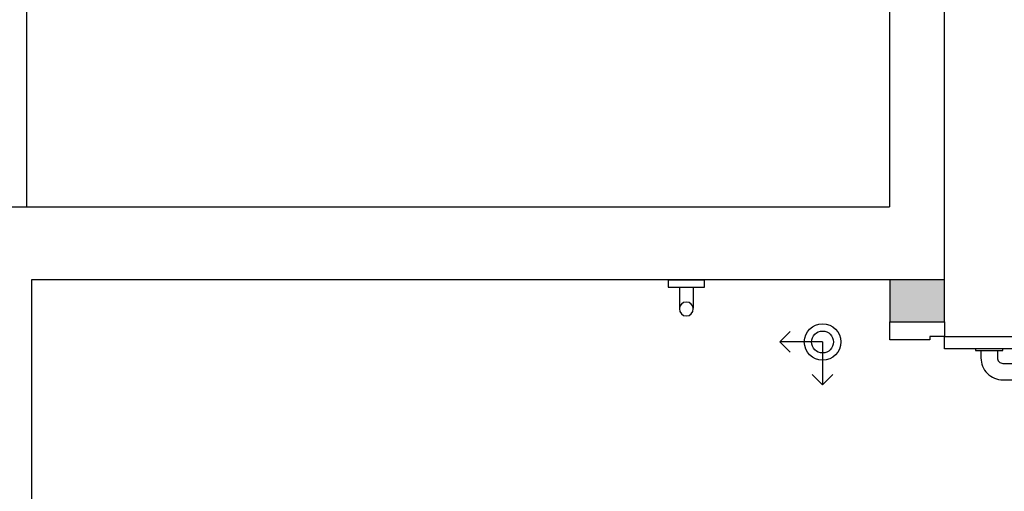
# Model space of a CAD drawing. Units: millimetres. Extents: x 2994 to 3721, y 898 to 1448.
# Drawn here: x 3503 to 3506, y 1380 to 1381 of the extents above; entities that cross this region are included whole.
import ezdxf

# ---------------------------------------------------------------- set-up
doc = ezdxf.new("R2010")
doc.units = ezdxf.units.MM
doc.linetypes.add('0149-11_REF-PE$0$HIDDEN2', pattern=[4.7625, 3.175, -1.5875])
for name, color, linetype in [('0149-11_REF-PE$0$ARQ-detalhe bloco', 1, 'Continuous'), ('0149-11_REF-PE$0$ARQ-divisória sanitária', 2, 'Continuous'), ('0149-11_REF-PE$0$ARQ-porta construir', 2, 'Continuous'), ('ARQ-carimbo', 2, 'Continuous'), ('ARQ-diversos', 1, 'Continuous'), ('ARQ-pisos e azulejos', 8, 'Continuous'), ('PAREDE', 84, 'Continuous'), ('S-DIVC', 142, 'Continuous'), ('V01', 1, 'Continuous')]:
    doc.layers.add(name, color=color, linetype=linetype)
doc.layers.add('Alvenaria', color=5, linetype='Continuous', lineweight=30)

# ---------------------------------------------------------------- blocks, each defined once
blk = doc.blocks.new('PAREDES')
at = {"layer": 'PAREDE', "lineweight": 20}
blk.add_line((109432.9947, -75640.5608), (109432.9948, -75640.8108), dxfattribs=at)
at = {"layer": 'PAREDE', "linetype": 'Continuous'}
for points in [[(109435.3448, -75640.3608), (109435.3448, -75638.5608)], [(109432.8446, -75640.3608), (109435.3448, -75640.3608)], [(109432.8446, -75640.3608), (109432.8446, -75640.3628), (109432.8448, -75642.1608), (109432.9948, -75642.1608), (109432.9948, -75640.5608)], [(109435.4948, -75640.3608), (109435.5938, -75640.3608), (109435.5938, -75640.5608), (109432.9948, -75640.5608)]]:
    blk.add_lwpolyline(points, dxfattribs=at)
blk = doc.blocks.new('barra vert.')
for p, q in [((-1.8313, 6.9731), (-1.8313, 7.031)), ((-1.7934, 6.9731), (-1.7934, 7.031)), ((-1.8623, 6.9531), (-1.8623, 6.9731)), ((-1.8623, 6.9731), (-1.7623, 6.9731)), ((-1.7623, 6.9731), (-1.7623, 6.9531))]:
    blk.add_line(p, q)
blk.add_lwpolyline([(-1.8623, 6.9531), (-1.7623, 6.9531)])
blk.add_circle((-1.8123, 7.0331), 0.019)
blk = doc.blocks.new('A$C208F6A44')
at = {"layer": 'ARQ-carimbo'}
for p, q in [((11.74, 0), (8.91, 2.83)), ((0, 0), (11.74, 0)), ((0, 0), (0, -11.74)), ((11.74, 0), (8.91, -2.83)), ((0, -11.74), (-2.83, -8.91)), ((0, -11.74), (2.83, -8.91))]:
    blk.add_line(p, q, dxfattribs=at)
for radius in [5, 3]:
    blk.add_circle((0, 0), radius, dxfattribs=at)
blk = doc.blocks.new('0149-11_REF-PE$0$PM80-15 Deficiente PLAN')
for points in [[(0.04, 0.15), (0.04, 0.97), (0.074, 0.97), (0.074, 0.15)], [(0.9, 0.15), (0.86, 0.15), (0.86, 0.11), (0.85, 0.11), (0.85, 0), (0.9, 0), (0.9, 0.15), (0.9, 0.15)]]:
    blk.add_lwpolyline(points, close=True)
blk.add_lwpolyline([(0, 0.15), (0.04, 0.15), (0.04, 0.11), (0.05, 0.11), (0.05, 0), (0, 0), (0, 0.15)])
at = {"layer": '0149-11_REF-PE$0$ARQ-detalhe bloco'}
for p, q in [((-0.002, 0.9225), (0.0272, 0.9225)), ((-0.0095, 0.82), (-0.0095, 0.915)), ((0.0272, 0.9075), (0.0055, 0.9075)), ((0.0055, 0.9075), (0.0055, 0.82)), ((0.0005, 0.815), (-0.0045, 0.815))]:
    blk.add_line(p, q, dxfattribs=at)
for points in [[(0.04, 0.9325), (0.0272, 0.9325), (0.0272, 0.8975), (0.04, 0.8975)], [(0.074, 0.9325), (0.0868, 0.9325), (0.0868, 0.8975), (0.074, 0.8975)]]:
    blk.add_lwpolyline(points, dxfattribs=at)
for points in [[(0.0868, 0.9075), (0.1085, 0.9075), (0.1085, 0.82, 0.414214), (0.1135, 0.815), (0.1185, 0.815, 0.414214), (0.1235, 0.82), (0.1235, 0.915, 0.414214), (0.116, 0.9225), (0.0868, 0.9225)], [(0.079, 0.25), (0.099, 0.25, 0.414214), (0.159, 0.31), (0.159, 0.69, 0.414214), (0.099, 0.75), (0.079, 0.75)], [(0.079, 0.295), (0.099, 0.295, 0.414214), (0.114, 0.31), (0.114, 0.69, 0.414214), (0.099, 0.705), (0.079, 0.705)]]:
    blk.add_lwpolyline(points, format="xyb", dxfattribs=at)
for points in [[(0.079, 0.765), (0.079, 0.69), (0.074, 0.69), (0.074, 0.765)], [(0.079, 0.235), (0.079, 0.31), (0.074, 0.31), (0.074, 0.235)]]:
    blk.add_lwpolyline(points, close=True, dxfattribs=at)
at = {"layer": '0149-11_REF-PE$0$ARQ-detalhe bloco', "linetype": '0149-11_REF-PE$0$HIDDEN2'}
blk.add_arc((0.04, 0.15), 0.82, 0, 90, dxfattribs=at)
at = {"layer": '0149-11_REF-PE$0$ARQ-detalhe bloco'}
for centre, radius, start, end in [((-0.002, 0.915), 0.0075, 90, 180), ((-0.0045, 0.82), 0.005, 180, 270), ((0.0005, 0.82), 0.005, 270, 0)]:
    blk.add_arc(centre, radius, start, end, dxfattribs=at)

msp = doc.modelspace()

# ---------------------------------------------------------------- hatches: boundary and pattern name
at = {"layer": 'S-DIVC'}
h = msp.add_hatch(color=256, dxfattribs=at)
h.dxf.hatch_style = 1
h.paths.add_polyline_path([(3505.7987, 1380.0799), (3505.6487, 1380.0799), (3505.6487, 1379.9648), (3505.7987, 1379.9648)])

# ---------------------------------------------------------------- linework, layer by layer
at = {"layer": '0149-11_REF-PE$0$ARQ-divisória sanitária'}
msp.add_line((3503.2858, 1380.2799), (3503.2858, 1380.9799), dxfattribs=at)
at = {"layer": 'Alvenaria'}
msp.add_lwpolyline([(3505.6487, 1379.9648), (3505.7987, 1379.9648), (3505.7987, 1380.0799), (3505.6487, 1380.0799)], close=True, dxfattribs=at)
at = {"layer": 'ARQ-pisos e azulejos'}
msp.add_line((3505.1098, 1380.0806, 0), (3505.1098, 1380.0806, 0), dxfattribs=at)

# ---------------------------------------------------------------- block references
at = {"layer": '0149-11_REF-PE$0$ARQ-porta construir', "rotation": 270}
msp.add_blockref('0149-11_REF-PE$0$PM80-15 Deficiente PLAN', (3505.6487, 1379.9648), dxfattribs=at)
at = {"layer": 'Alvenaria', "rotation": 180}
msp.add_blockref('PAREDES', (112938.6433, -74260.281), dxfattribs=at)
at = {"layer": 'ARQ-diversos', "xscale": 0.01, "yscale": 0.01, "zscale": 0.01, "rotation": 270}
msp.add_blockref('A$C208F6A44', (3505.4649, 1379.9094, 0), dxfattribs=at)
at = {"layer": 'V01', "xscale": -1, "rotation": 180}
msp.add_blockref('barra vert.', (3506.9041, 1387.0329), dxfattribs=at)

doc.saveas('drawing.dxf')
